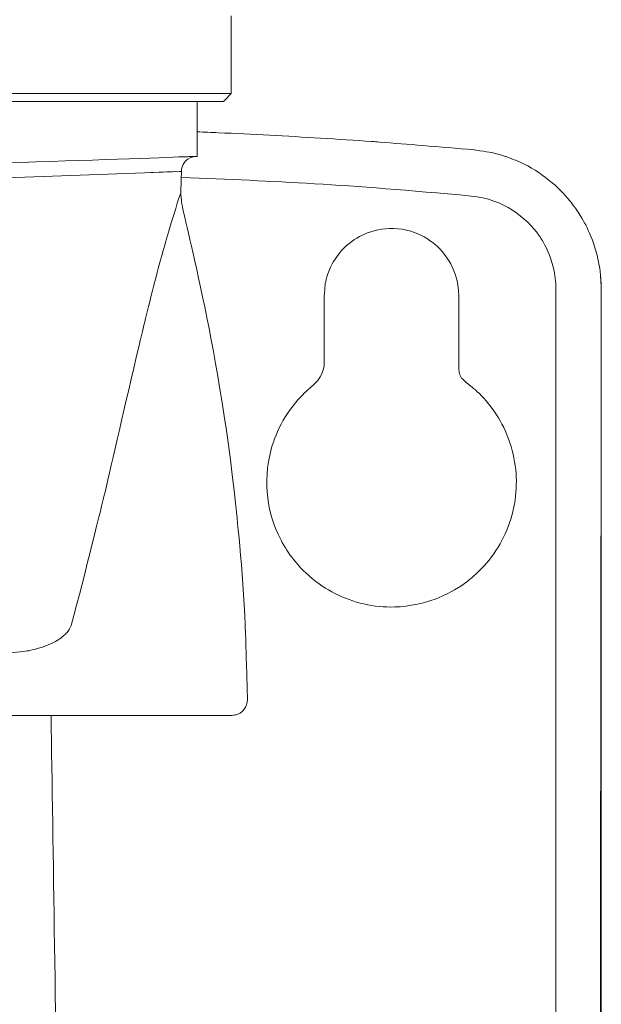
# Model space of a CAD drawing. Extents: x 216 to 4908, y 84 to 3384.
# Drawn here: x 4308 to 4345, y 2347 to 2410 of the extents above; entities that cross this region are included whole.
import ezdxf

# ---------------------------------------------------------------- set-up
doc = ezdxf.new("R2010")
doc.units = 0
doc.header["$LTSCALE"] = 48
doc.header["$MEASUREMENT"] = 0
doc.layers.get('0').update_dxf_attribs({"linetype": 'CONTINUOUS'})

msp = doc.modelspace()

# ---------------------------------------------------------------- linework, layer by layer
at = {"lineweight": 15}
for points in [[(4321.589, 2410.67), (4321.589, 2410.67), (4321.596, 2405.667), (4321.596, 2405.667)], [(4295.832, 2400.802), (4298.154, 2400.884), (4316.149, 2401.512), (4318.471, 2401.593)], [(4318.961, 2401.61), (4318.961, 2401.61), (4318.802, 2401.604), (4318.802, 2401.604)]]:
    msp.add_open_spline(points, degree=3, dxfattribs=at)
for points, knots in [([(4321.596, 2405.667), (4321.43, 2405.501), (4321.264, 2405.334), (4321.097, 2405.166), (4321.097, 2405.166), (4318.408, 2405.166), (4299.572, 2405.166), (4296.883, 2405.166)], [0, 0, 0, 0, 0.333333, 0.333333, 0.333333, 0.333333, 1, 1, 1, 1]), ([(4319.395, 2405.166), (4319.397, 2403.987), (4319.397, 2402.805), (4319.397, 2401.626), (4319.397, 2401.626), (4319.385, 2401.626), (4319.371, 2401.624), (4319.359, 2401.624), (4319.359, 2401.624), (4319.16, 2401.616), (4318.993, 2401.568), (4318.807, 2401.444), (4318.807, 2401.444), (4318.577, 2401.291), (4318.368, 2400.969), (4318.396, 2400.659)], [0, 0, 0, 0, 0.2, 0.2, 0.2, 0.2, 0.4, 0.4, 0.4, 0.4, 0.6, 0.6, 0.6, 0.6, 1, 1, 1, 1]), ([(4337.222, 2402.043), (4336.125, 2402.137), (4335.03, 2402.232), (4333.934, 2402.325), (4333.934, 2402.325), (4332.998, 2402.399), (4332.063, 2402.472), (4331.129, 2402.545), (4331.129, 2402.545), (4330.968, 2402.557), (4330.809, 2402.569), (4330.649, 2402.581), (4330.649, 2402.581), (4329.55, 2402.655), (4328.449, 2402.727), (4327.351, 2402.8), (4327.351, 2402.8), (4326.254, 2402.862), (4325.157, 2402.925), (4324.06, 2402.988), (4324.06, 2402.988), (4322.963, 2403.042), (4321.864, 2403.094), (4320.768, 2403.147), (4320.768, 2403.147), (4320.309, 2403.165), (4319.853, 2403.186), (4319.397, 2403.204)], [0, 0, 0, 0, 0.125, 0.125, 0.125, 0.125, 0.25, 0.25, 0.25, 0.25, 0.375, 0.375, 0.375, 0.375, 0.5, 0.5, 0.5, 0.5, 0.625, 0.625, 0.625, 0.625, 0.75, 0.75, 0.75, 0.75, 1, 1, 1, 1]), ([(4318.791, 2401.604), (4318.685, 2401.6), (4318.577, 2401.597), (4318.471, 2401.593), (4318.471, 2401.593), (4318.666, 2401.6), (4318.863, 2401.607), (4319.059, 2401.614), (4319.059, 2401.614), (4318.969, 2401.61), (4318.881, 2401.607), (4318.791, 2401.604)], [0, 0, 0, 0, 0.25, 0.25, 0.25, 0.25, 0.5, 0.5, 0.5, 0.5, 1, 1, 1, 1]), ([(4319.057, 2401.614), (4319.096, 2401.616), (4319.133, 2401.616), (4319.172, 2401.617), (4319.172, 2401.617), (4319.133, 2401.616), (4319.096, 2401.614), (4319.059, 2401.614)], [0, 0, 0, 0, 0.333333, 0.333333, 0.333333, 0.333333, 1, 1, 1, 1]), ([(4345.413, 2312.194), (4345.413, 2339.156), (4345.413, 2366.115), (4345.413, 2393.074), (4345.413, 2393.074), (4345.413, 2393.585), (4345.356, 2394.116), (4345.346, 2394.182), (4345.346, 2394.182), (4345.318, 2394.356), (4345.215, 2395.003), (4345.141, 2395.272), (4345.141, 2395.272), (4344.811, 2396.465), (4344.691, 2396.543), (4344.497, 2397.031), (4344.497, 2397.031), (4344.446, 2397.16), (4344.485, 2397.096), (4343.995, 2397.924), (4343.995, 2397.924), (4343.829, 2398.206), (4343.448, 2398.689), (4343.396, 2398.754), (4343.396, 2398.754), (4342.716, 2399.612), (4341.532, 2400.649), (4340.19, 2401.249), (4340.19, 2401.249), (4339.817, 2401.414), (4339.336, 2401.595), (4339.239, 2401.626), (4339.239, 2401.626), (4338.069, 2401.976), (4338.294, 2401.871), (4337.248, 2402.039)], [0, 0, 0, 0, 0.1, 0.1, 0.1, 0.1, 0.2, 0.2, 0.2, 0.2, 0.3, 0.3, 0.3, 0.3, 0.4, 0.4, 0.4, 0.4, 0.5, 0.5, 0.5, 0.5, 0.6, 0.6, 0.6, 0.6, 0.7, 0.7, 0.7, 0.7, 0.8, 0.8, 0.8, 0.8, 1, 1, 1, 1]), ([(4318.396, 2400.659), (4318.379, 2400.191), (4318.362, 2399.724), (4318.345, 2399.256), (4318.345, 2399.256), (4318.366, 2399.07), (4318.386, 2398.882), (4318.404, 2398.694), (4318.404, 2398.694), (4318.529, 2397.506), (4320.718, 2390.113), (4321.896, 2379.103), (4321.896, 2379.103), (4321.968, 2378.442), (4322.419, 2374.146), (4322.519, 2370.827), (4322.519, 2370.827), (4322.561, 2369.436), (4322.603, 2368.044), (4322.645, 2366.651), (4322.645, 2366.651), (4322.651, 2366.451), (4322.515, 2366.169), (4322.444, 2366.066), (4322.444, 2366.066), (4322.291, 2365.839), (4322.027, 2365.702), (4321.924, 2365.687), (4321.924, 2365.687), (4321.831, 2365.672), (4321.738, 2365.657), (4321.644, 2365.642), (4321.644, 2365.642), (4321.564, 2365.642), (4321.484, 2365.642), (4321.404, 2365.642)], [0, 0, 0, 0, 0.1, 0.1, 0.1, 0.1, 0.2, 0.2, 0.2, 0.2, 0.3, 0.3, 0.3, 0.3, 0.4, 0.4, 0.4, 0.4, 0.5, 0.5, 0.5, 0.5, 0.6, 0.6, 0.6, 0.6, 0.7, 0.7, 0.7, 0.7, 0.8, 0.8, 0.8, 0.8, 1, 1, 1, 1]), ([(4336.237, 2392.659), (4336.237, 2391.088), (4336.237, 2389.516), (4336.237, 2387.944), (4336.237, 2387.944), (4336.237, 2387.657), (4336.374, 2387.412), (4336.426, 2387.358), (4336.426, 2387.358), (4336.5, 2387.286), (4336.573, 2387.211), (4336.648, 2387.137), (4336.648, 2387.137), (4336.981, 2386.802), (4337.738, 2386.439), (4338.668, 2384.995), (4338.668, 2384.995), (4338.993, 2384.489), (4339.291, 2383.912), (4339.533, 2383.188), (4339.533, 2383.188), (4339.962, 2381.9), (4340.057, 2380.584), (4339.82, 2379.246), (4339.82, 2379.246), (4339.582, 2377.909), (4339.038, 2376.704), (4338.191, 2375.643), (4338.191, 2375.643), (4336.418, 2373.424), (4333.946, 2372.673), (4332.124, 2372.626), (4332.124, 2372.626), (4330.765, 2372.59), (4329.474, 2372.882), (4328.266, 2373.501), (4328.266, 2373.501), (4327.731, 2373.774), (4327.185, 2374.12), (4326.616, 2374.62), (4326.616, 2374.62), (4325.536, 2375.57), (4325.001, 2376.542), (4324.782, 2376.968), (4324.782, 2376.968), (4323.957, 2378.564), (4323.57, 2380.597), (4324.177, 2382.789), (4324.177, 2382.789), (4324.338, 2383.371), (4324.569, 2383.977), (4324.948, 2384.638), (4324.948, 2384.638), (4325.74, 2386.024), (4326.81, 2386.839), (4326.851, 2386.881), (4326.851, 2386.881), (4326.954, 2386.986), (4327.057, 2387.091), (4327.16, 2387.194), (4327.16, 2387.194), (4327.234, 2387.27), (4327.584, 2387.735), (4327.584, 2388.423), (4327.584, 2388.423), (4327.584, 2389.834), (4327.584, 2391.247), (4327.584, 2392.659), (4327.584, 2392.659), (4327.603, 2392.89), (4327.621, 2393.122), (4327.64, 2393.355), (4327.64, 2393.355), (4327.655, 2393.526), (4327.789, 2394.126), (4328.1, 2394.706), (4328.1, 2394.706), (4328.559, 2395.566), (4329.276, 2396.227), (4330.169, 2396.619), (4330.169, 2396.619), (4331.191, 2397.069), (4332.802, 2397.249), (4334.283, 2396.276), (4334.283, 2396.276), (4334.474, 2396.151), (4334.91, 2395.851), (4335.331, 2395.309), (4335.331, 2395.309), (4335.924, 2394.543), (4336.24, 2393.57), (4336.237, 2392.659)], [0, 0, 0, 0, 0.041667, 0.041667, 0.041667, 0.041667, 0.083333, 0.083333, 0.083333, 0.083333, 0.125, 0.125, 0.125, 0.125, 0.166667, 0.166667, 0.166667, 0.166667, 0.208333, 0.208333, 0.208333, 0.208333, 0.25, 0.25, 0.25, 0.25, 0.291667, 0.291667, 0.291667, 0.291667, 0.333333, 0.333333, 0.333333, 0.333333, 0.375, 0.375, 0.375, 0.375, 0.416667, 0.416667, 0.416667, 0.416667, 0.458333, 0.458333, 0.458333, 0.458333, 0.5, 0.5, 0.5, 0.5, 0.541667, 0.541667, 0.541667, 0.541667, 0.583333, 0.583333, 0.583333, 0.583333, 0.625, 0.625, 0.625, 0.625, 0.666667, 0.666667, 0.666667, 0.666667, 0.708333, 0.708333, 0.708333, 0.708333, 0.75, 0.75, 0.75, 0.75, 0.791667, 0.791667, 0.791667, 0.791667, 0.833333, 0.833333, 0.833333, 0.833333, 0.875, 0.875, 0.875, 0.875, 0.916667, 0.916667, 0.916667, 0.916667, 1, 1, 1, 1]), ([(4345.364, 2393.954), (4345.381, 2393.638), (4345.398, 2393.322), (4345.415, 2393.005), (4345.415, 2393.005), (4345.38, 2366.046), (4345.345, 2339.087), (4345.311, 2312.126), (4345.311, 2312.126), (4345.309, 2310.651), (4344.945, 2309.59), (4344.787, 2309.112), (4344.787, 2309.112), (4344.755, 2309.014), (4344.765, 2309.011), (4344.389, 2308.168), (4344.389, 2308.168), (4344.422, 2308.168), (4343.982, 2307.435), (4343.886, 2307.276), (4343.886, 2307.276), (4343.737, 2307.031), (4343.501, 2306.72), (4343.285, 2306.447), (4343.285, 2306.447), (4343.146, 2306.27), (4342.845, 2305.932), (4342.594, 2305.692), (4342.594, 2305.692), (4341.927, 2305.056), (4341.055, 2304.383), (4340.073, 2303.96), (4340.073, 2303.96), (4339.245, 2303.602), (4338.979, 2303.52), (4338.216, 2303.337), (4338.216, 2303.337), (4338.088, 2303.306), (4338.062, 2303.325), (4337.126, 2303.169)], [0, 0, 0, 0, 0.090909, 0.090909, 0.090909, 0.090909, 0.181818, 0.181818, 0.181818, 0.181818, 0.272727, 0.272727, 0.272727, 0.272727, 0.363636, 0.363636, 0.363636, 0.363636, 0.454545, 0.454545, 0.454545, 0.454545, 0.545455, 0.545455, 0.545455, 0.545455, 0.636364, 0.636364, 0.636364, 0.636364, 0.727273, 0.727273, 0.727273, 0.727273, 0.818182, 0.818182, 0.818182, 0.818182, 1, 1, 1, 1]), ([(4321.404, 2365.642), (4313.023, 2365.642), (4302.763, 2365.642), (4294.381, 2365.642), (4294.381, 2365.642), (4294.283, 2365.642), (4294.195, 2365.611), (4294.133, 2365.576)], [0, 0, 0, 0, 0.333333, 0.333333, 0.333333, 0.333333, 1, 1, 1, 1])]:
    msp.add_open_spline(points, degree=3, knots=knots, dxfattribs=at)
at = {"lineweight": 9}
for points in [[(4321.596, 2405.667), (4321.596, 2405.667), (4296.883, 2405.667), (4296.883, 2405.667)], [(4318.949, 2405.667), (4318.949, 2405.667), (4321.596, 2405.667), (4321.596, 2405.667)], [(4319.397, 2403.202), (4319.397, 2403.202), (4320.768, 2403.147), (4320.768, 2403.147)], [(4319.359, 2401.624), (4319.359, 2401.624), (4318.802, 2401.604), (4318.802, 2401.604)], [(4319.057, 2401.614), (4319.057, 2401.614), (4319.248, 2401.621), (4319.248, 2401.621)], [(4319.397, 2401.626), (4319.397, 2401.626), (4319.059, 2401.614), (4319.059, 2401.614)], [(4319.172, 2401.617), (4319.172, 2401.617), (4319.236, 2401.619), (4319.236, 2401.619)], [(4319.236, 2401.619), (4319.236, 2401.619), (4319.359, 2401.624), (4319.359, 2401.624)], [(4319.361, 2401.624), (4319.361, 2401.624), (4319.397, 2401.626), (4319.397, 2401.626)], [(4295.832, 2399.841), (4295.832, 2399.841), (4318.396, 2400.659), (4318.396, 2400.659)], [(4316.555, 2400.592), (4316.555, 2400.592), (4316.42, 2400.587), (4316.42, 2400.587)], [(4317.367, 2400.621), (4317.367, 2400.621), (4316.931, 2400.606), (4316.931, 2400.606)], [(4317.728, 2400.635), (4317.728, 2400.635), (4317.464, 2400.625), (4317.464, 2400.625)], [(4318.013, 2400.645), (4318.013, 2400.645), (4317.806, 2400.637), (4317.806, 2400.637)], [(4318.396, 2400.659), (4318.396, 2400.659), (4318.258, 2400.654), (4318.258, 2400.654)], [(4318.381, 2400.26), (4324.586, 2400.028), (4328.845, 2399.826), (4337.036, 2399.073)], [(4318.333, 2399.219), (4318.333, 2399.219), (4318.345, 2399.256), (4318.345, 2399.256)], [(4318.398, 2398.667), (4318.398, 2398.667), (4318.404, 2398.694), (4318.404, 2398.694)], [(4342.496, 2393.074), (4342.496, 2393.074), (4342.496, 2312.194), (4342.496, 2312.194)], [(4307.318, 2369.683), (4308.038, 2369.712), (4308.463, 2369.791), (4308.645, 2369.83)], [(4310.002, 2365.642), (4310.249, 2348.849), (4310.723, 2317.347), (4310.974, 2305.356)]]:
    msp.add_open_spline(points, degree=3, dxfattribs=at)
for points, knots in [([(4318.345, 2399.256), (4318.293, 2399.102), (4318.078, 2398.514), (4317.559, 2396.747), (4317.559, 2396.747), (4317.199, 2395.526), (4317.003, 2394.836), (4316.511, 2392.909), (4316.511, 2392.909), (4316.046, 2391.082), (4315.834, 2390.162), (4315.651, 2389.386), (4315.651, 2389.386), (4314.769, 2385.642), (4313.92, 2381.892), (4313.474, 2380.021), (4313.474, 2380.021), (4313.268, 2379.159), (4312.204, 2374.857), (4311.304, 2371.427)], [0, 0, 0, 0, 0.166667, 0.166667, 0.166667, 0.166667, 0.333333, 0.333333, 0.333333, 0.333333, 0.5, 0.5, 0.5, 0.5, 0.666667, 0.666667, 0.666667, 0.666667, 1, 1, 1, 1]), ([(4337.036, 2399.073), (4339.129, 2398.876), (4340.609, 2397.659), (4341.392, 2396.549), (4341.392, 2396.549), (4341.495, 2396.404), (4342.496, 2395.059), (4342.496, 2393.074)], [0, 0, 0, 0, 0.333333, 0.333333, 0.333333, 0.333333, 1, 1, 1, 1]), ([(4308.645, 2369.83), (4309.013, 2369.904), (4309.531, 2370.057), (4309.923, 2370.232), (4309.923, 2370.232), (4310.068, 2370.297), (4310.256, 2370.394), (4310.391, 2370.476), (4310.391, 2370.476), (4310.731, 2370.682), (4310.923, 2370.876), (4311.008, 2370.971), (4311.008, 2370.971), (4311.123, 2371.103), (4311.221, 2371.263), (4311.304, 2371.427)], [0, 0, 0, 0, 0.2, 0.2, 0.2, 0.2, 0.4, 0.4, 0.4, 0.4, 0.6, 0.6, 0.6, 0.6, 1, 1, 1, 1])]:
    msp.add_open_spline(points, degree=3, knots=knots, dxfattribs=at)

doc.saveas('drawing.dxf')
